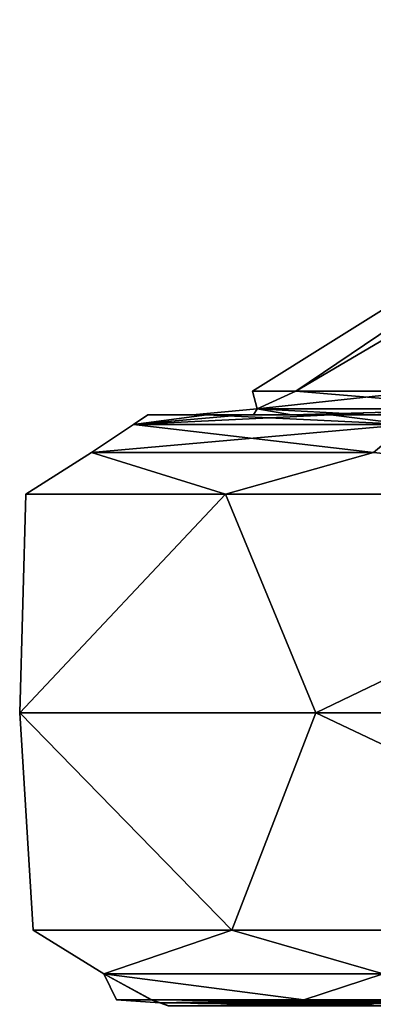
# Model space of a CAD drawing. Units: millimetres. Extents: x -90 to 90, y -10 to 103.
# Drawn here: x -9 to -7, y 96 to 102 of the extents above; entities that cross this region are included whole.
import ezdxf

# ---------------------------------------------------------------- set-up
doc = ezdxf.new("R2010")
doc.units = ezdxf.units.MM
doc.header["$LTSCALE"] = 65.185185
for name, color, linetype in [('60', 7, 'CONTINUOUS'), ('74', 7, 'CONTINUOUS'), ('75', 7, 'CONTINUOUS'), ('78', 7, 'CONTINUOUS'), ('81', 7, 'CONTINUOUS'), ('86', 7, 'CONTINUOUS'), ('87', 7, 'CONTINUOUS')]:
    doc.layers.add(name, color=color, linetype=linetype)

msp = doc.modelspace()

# ---------------------------------------------------------------- linework, layer by layer
at = {"layer": '60', "linetype": 'Continuous'}
for points in [[(-7.2597, 99.5991, -2.8711), (-7.8069, 99.5991, 0), (-7.5511, 99.5991, 0), (-7.2597, 99.5991, -2.8711)], [(-7.5511, 99.5991, 0), (-7.8069, 99.5991, 0), (-7.4703, 99.5991, 2.2683), (-7.5511, 99.5991, 0)], [(-6.9858, 99.5991, -2.8668), (-7.2597, 99.5991, -2.8711), (-7.5511, 99.5991, 0), (-6.9858, 99.5991, -2.8668)], [(-7.2033, 99.5991, 2.266), (-7.5511, 99.5991, 0), (-7.4703, 99.5991, 2.2683), (-7.2033, 99.5991, 2.266)], [(-7.2033, 99.5991, 2.266), (-7.4703, 99.5991, 2.2683), (-6.7612, 99.5991, 3.903), (-7.2033, 99.5991, 2.266)], [(-7.2597, 99.5991, -2.8711), (-6.9858, 99.5991, -2.8668), (-6.7613, 99.5991, -3.903), (-7.2597, 99.5991, -2.8711)], [(-7.2033, 99.5991, 2.266), (-6.7612, 99.5991, 3.903), (-6.5383, 99.5991, 3.7776), (-7.2033, 99.5991, 2.266)], [(-6.9858, 99.5991, -2.8668), (-6.5383, 99.5991, -3.7776), (-6.7613, 99.5991, -3.903), (-6.9858, 99.5991, -2.8668)], [(-6.7613, 99.5991, -3.903), (-6.5383, 99.5991, -3.7776), (-3.9041, 99.5991, -6.7607), (-6.7613, 99.5991, -3.903)], [(-6.5383, 99.5991, 3.7776), (-6.7612, 99.5991, 3.903), (-3.904, 99.5991, 6.7608), (-6.5383, 99.5991, 3.7776)], [(-6.5383, 99.5991, -3.7776), (-3.7711, 99.5991, -6.5422), (-3.9041, 99.5991, -6.7607), (-6.5383, 99.5991, -3.7776)], [(-3.7711, 99.5991, 6.5422), (-6.5383, 99.5991, 3.7776), (-3.904, 99.5991, 6.7608), (-3.7711, 99.5991, 6.5422)]]:
    msp.add_3dface(points, dxfattribs=at)
at = {"layer": '74', "linetype": 'Continuous'}
for points in [[(-8.5032, 99.1469, 0), (-7.364, 99.1469, -4.2516), (-8.5381, 97.8971, -1.9488), (-8.5032, 99.1469, 0)], [(-8.5381, 97.8971, -1.9488), (-7.364, 99.1469, -4.2516), (-6.847, 97.8971, -5.4603), (-8.5381, 97.8971, -1.9488)], [(-7.364, 99.1469, 4.2516), (-8.5032, 99.1469, 0), (-8.5381, 97.8971, 1.9488), (-7.364, 99.1469, 4.2516)], [(-8.5381, 97.8971, 1.9488), (-8.5032, 99.1469, 0), (-8.5381, 97.8971, -1.9488), (-8.5381, 97.8971, 1.9488)], [(-6.847, 97.8971, 5.4603), (-7.364, 99.1469, 4.2516), (-8.5381, 97.8971, 1.9488), (-6.847, 97.8971, 5.4603)], [(-7.364, 99.1469, -4.2516), (-4.2516, 99.1469, -7.364), (-6.847, 97.8971, -5.4603), (-7.364, 99.1469, -4.2516)], [(-4.2516, 99.1469, 7.364), (-7.364, 99.1469, 4.2516), (-6.847, 97.8971, 5.4603), (-4.2516, 99.1469, 7.364)], [(-6.847, 97.8971, -5.4603), (-4.2516, 99.1469, -7.364), (-3.7998, 97.8971, -7.8904), (-6.847, 97.8971, -5.4603)], [(-3.7998, 97.8971, 7.8904), (-4.2516, 99.1469, 7.364), (-6.847, 97.8971, 5.4603), (-3.7998, 97.8971, 7.8904)], [(-6.847, 97.8971, 5.4603), (-8.5381, 97.8971, 1.9488), (-7.3272, 96.6566, 4.2304), (-6.847, 97.8971, 5.4603)], [(-8.5381, 97.8971, 1.9488), (-8.5381, 97.8971, -1.9488), (-8.4607, 96.6566, 0), (-8.5381, 97.8971, 1.9488)], [(-7.3272, 96.6566, 4.2304), (-8.5381, 97.8971, 1.9488), (-8.4607, 96.6566, 0), (-7.3272, 96.6566, 4.2304)], [(-8.5381, 97.8971, -1.9488), (-6.847, 97.8971, -5.4603), (-7.3272, 96.6566, -4.2304), (-8.5381, 97.8971, -1.9488)], [(-8.4607, 96.6566, 0), (-8.5381, 97.8971, -1.9488), (-7.3272, 96.6566, -4.2304), (-8.4607, 96.6566, 0)], [(-4.2304, 96.6566, 7.3272), (-6.847, 97.8971, 5.4603), (-7.3272, 96.6566, 4.2304), (-4.2304, 96.6566, 7.3272)], [(-7.3272, 96.6566, -4.2304), (-6.847, 97.8971, -5.4603), (-4.2304, 96.6566, -7.3272), (-7.3272, 96.6566, -4.2304)], [(-3.7998, 97.8971, 7.8904), (-6.847, 97.8971, 5.4603), (-4.2304, 96.6566, 7.3272), (-3.7998, 97.8971, 7.8904)], [(-6.847, 97.8971, -5.4603), (-3.7998, 97.8971, -7.8904), (-4.2304, 96.6566, -7.3272), (-6.847, 97.8971, -5.4603)]]:
    msp.add_3dface(points, dxfattribs=at)
at = {"layer": '75', "linetype": 'Continuous'}
for points in [[(-7.2597, 99.5991, -2.8711), (-6.7613, 99.5991, -3.903), (-7.8894, 99.5437, -1.8007), (-7.2597, 99.5991, -2.8711)], [(-7.8069, 99.5991, 0), (-7.2597, 99.5991, -2.8711), (-7.8894, 99.5437, -1.8007), (-7.8069, 99.5991, 0)], [(-7.8894, 99.5437, -1.8007), (-6.7613, 99.5991, -3.903), (-6.3268, 99.5437, -5.0455), (-7.8894, 99.5437, -1.8007)], [(-7.4703, 99.5991, 2.2683), (-7.8069, 99.5991, 0), (-7.8894, 99.5437, 1.8007), (-7.4703, 99.5991, 2.2683)], [(-7.8894, 99.5437, 1.8007), (-7.8069, 99.5991, 0), (-7.8894, 99.5437, -1.8007), (-7.8894, 99.5437, 1.8007)], [(-6.3268, 99.5437, 5.0455), (-7.4703, 99.5991, 2.2683), (-7.8894, 99.5437, 1.8007), (-6.3268, 99.5437, 5.0455)], [(-6.7612, 99.5991, 3.903), (-7.4703, 99.5991, 2.2683), (-6.3268, 99.5437, 5.0455), (-6.7612, 99.5991, 3.903)], [(-6.7613, 99.5991, -3.903), (-3.9041, 99.5991, -6.7607), (-6.3268, 99.5437, -5.0455), (-6.7613, 99.5991, -3.903)], [(-3.904, 99.5991, 6.7608), (-6.7612, 99.5991, 3.903), (-6.3268, 99.5437, 5.0455), (-3.904, 99.5991, 6.7608)], [(-7.8894, 99.5437, 1.8007), (-7.8894, 99.5437, -1.8007), (-8.1274, 99.3852, 1.855), (-7.8894, 99.5437, 1.8007)], [(-6.5177, 99.3852, 5.1977), (-7.8894, 99.5437, 1.8007), (-8.1274, 99.3852, 1.855), (-6.5177, 99.3852, 5.1977)], [(-7.8894, 99.5437, -1.8007), (-6.3268, 99.5437, -5.0455), (-8.1274, 99.3852, -1.855), (-7.8894, 99.5437, -1.8007)], [(-8.1274, 99.3852, 1.855), (-7.8894, 99.5437, -1.8007), (-8.1274, 99.3852, -1.855), (-8.1274, 99.3852, 1.855)], [(-8.1274, 99.3852, -1.855), (-6.3268, 99.5437, -5.0455), (-6.5177, 99.3852, -5.1977), (-8.1274, 99.3852, -1.855)], [(-6.3268, 99.5437, 5.0455), (-7.8894, 99.5437, 1.8007), (-6.5177, 99.3852, 5.1977), (-6.3268, 99.5437, 5.0455)], [(-7.364, 99.1469, -4.2516), (-8.5032, 99.1469, 0), (-8.1274, 99.3852, -1.855), (-7.364, 99.1469, -4.2516)], [(-8.5032, 99.1469, 0), (-7.364, 99.1469, 4.2516), (-8.1274, 99.3852, 1.855), (-8.5032, 99.1469, 0)], [(-8.5032, 99.1469, 0), (-8.1274, 99.3852, 1.855), (-8.1274, 99.3852, -1.855), (-8.5032, 99.1469, 0)], [(-7.364, 99.1469, -4.2516), (-8.1274, 99.3852, -1.855), (-6.5177, 99.3852, -5.1977), (-7.364, 99.1469, -4.2516)], [(-7.364, 99.1469, 4.2516), (-6.5177, 99.3852, 5.1977), (-8.1274, 99.3852, 1.855), (-7.364, 99.1469, 4.2516)], [(-4.2516, 99.1469, -7.364), (-7.364, 99.1469, -4.2516), (-6.5177, 99.3852, -5.1977), (-4.2516, 99.1469, -7.364)], [(-7.364, 99.1469, 4.2516), (-4.2516, 99.1469, 7.364), (-6.5177, 99.3852, 5.1977), (-7.364, 99.1469, 4.2516)]]:
    msp.add_3dface(points, dxfattribs=at)
at = {"layer": '78', "linetype": 'Continuous'}
for points in [[(-7.7873, 96.2576, -1.77), (-7.7387, 96.2419, -1.759), (-7.9859, 96.2576, 0), (-7.7873, 96.2576, -1.77)], [(-7.9859, 96.2576, 0), (-7.7387, 96.2419, -1.759), (-7.7833, 96.2576, 1.7875), (-7.9859, 96.2576, 0)], [(-6.916, 96.2576, -3.993), (-6.2069, 96.2419, -4.9453), (-7.7873, 96.2576, -1.77), (-6.916, 96.2576, -3.993)], [(-7.7873, 96.2576, -1.77), (-6.2069, 96.2419, -4.9453), (-7.7387, 96.2419, -1.759), (-7.7873, 96.2576, -1.77)], [(-7.7833, 96.2576, 1.7875), (-7.7387, 96.2419, -1.759), (-7.7347, 96.2419, 1.7764), (-7.7833, 96.2576, 1.7875)], [(-7.7833, 96.2576, 1.7875), (-7.7347, 96.2419, 1.7764), (-6.916, 96.2576, 3.993), (-7.7833, 96.2576, 1.7875)], [(-6.2069, 96.2419, -4.9453), (-6.1689, 96.2236, -4.915), (-7.7387, 96.2419, -1.759), (-6.2069, 96.2419, -4.9453)], [(-7.7387, 96.2419, -1.759), (-6.1689, 96.2236, -4.915), (-7.6913, 96.2236, -1.7482), (-7.7387, 96.2419, -1.759)], [(-7.7387, 96.2419, -1.759), (-7.6913, 96.2236, -1.7482), (-7.7347, 96.2419, 1.7764), (-7.7387, 96.2419, -1.759)], [(-6.916, 96.2576, 3.993), (-7.7347, 96.2419, 1.7764), (-6.2347, 96.2576, 4.9903), (-6.916, 96.2576, 3.993)], [(-6.2347, 96.2576, 4.9903), (-7.7347, 96.2419, 1.7764), (-6.1958, 96.2419, 4.9592), (-6.2347, 96.2576, 4.9903)], [(-7.7347, 96.2419, 1.7764), (-7.6913, 96.2236, -1.7482), (-7.6874, 96.2236, 1.7655), (-7.7347, 96.2419, 1.7764)], [(-7.7347, 96.2419, 1.7764), (-7.6874, 96.2236, 1.7655), (-6.1958, 96.2419, 4.9592), (-7.7347, 96.2419, 1.7764)], [(-6.1958, 96.2419, 4.9592), (-7.6874, 96.2236, 1.7655), (-6.1579, 96.2236, 4.9289), (-6.1958, 96.2419, 4.9592)], [(-6.2459, 96.2576, -4.9763), (-6.2069, 96.2419, -4.9453), (-6.916, 96.2576, -3.993), (-6.2459, 96.2576, -4.9763)]]:
    msp.add_3dface(points, dxfattribs=at)
at = {"layer": '81', "linetype": 'Continuous'}
for points in [[(-7.3272, 96.6566, 4.2304), (-8.4607, 96.6566, 0), (-8.0585, 96.4066, 1.8393), (-7.3272, 96.6566, 4.2304)], [(-8.4607, 96.6566, 0), (-7.3272, 96.6566, -4.2304), (-8.0585, 96.4066, -1.8393), (-8.4607, 96.6566, 0)], [(-8.0585, 96.4066, 1.8393), (-8.4607, 96.6566, 0), (-8.0585, 96.4066, -1.8393), (-8.0585, 96.4066, 1.8393)], [(-6.4624, 96.4066, 5.1536), (-7.3272, 96.6566, 4.2304), (-8.0585, 96.4066, 1.8393), (-6.4624, 96.4066, 5.1536)], [(-8.0585, 96.4066, -1.8393), (-7.3272, 96.6566, -4.2304), (-6.4624, 96.4066, -5.1536), (-8.0585, 96.4066, -1.8393)], [(-4.2304, 96.6566, 7.3272), (-7.3272, 96.6566, 4.2304), (-6.4624, 96.4066, 5.1536), (-4.2304, 96.6566, 7.3272)], [(-7.3272, 96.6566, -4.2304), (-4.2304, 96.6566, -7.3272), (-6.4624, 96.4066, -5.1536), (-7.3272, 96.6566, -4.2304)], [(-6.916, 96.2576, -3.993), (-7.7873, 96.2576, -1.77), (-8.0585, 96.4066, -1.8393), (-6.916, 96.2576, -3.993)], [(-6.916, 96.2576, -3.993), (-8.0585, 96.4066, -1.8393), (-6.4624, 96.4066, -5.1536), (-6.916, 96.2576, -3.993)], [(-7.7873, 96.2576, -1.77), (-7.9859, 96.2576, 0), (-8.0585, 96.4066, -1.8393), (-7.7873, 96.2576, -1.77)], [(-7.9859, 96.2576, 0), (-7.7833, 96.2576, 1.7875), (-8.0585, 96.4066, 1.8393), (-7.9859, 96.2576, 0)], [(-7.9859, 96.2576, 0), (-8.0585, 96.4066, 1.8393), (-8.0585, 96.4066, -1.8393), (-7.9859, 96.2576, 0)], [(-7.7833, 96.2576, 1.7875), (-6.916, 96.2576, 3.993), (-8.0585, 96.4066, 1.8393), (-7.7833, 96.2576, 1.7875)], [(-6.916, 96.2576, 3.993), (-6.4624, 96.4066, 5.1536), (-8.0585, 96.4066, 1.8393), (-6.916, 96.2576, 3.993)], [(-6.2459, 96.2576, -4.9763), (-6.916, 96.2576, -3.993), (-6.4624, 96.4066, -5.1536), (-6.2459, 96.2576, -4.9763)], [(-6.916, 96.2576, 3.993), (-6.2347, 96.2576, 4.9903), (-6.4624, 96.4066, 5.1536), (-6.916, 96.2576, 3.993)]]:
    msp.add_3dface(points, dxfattribs=at)
at = {"layer": '86', "linetype": 'Continuous'}
for points in [[(-7.2082, 99.7354, 0), (-6.9626, 99.7354, 1.8656), (-3.8192, 101.857, 0.6734), (-7.2082, 99.7354, 0)], [(-6.9626, 99.7354, -1.8656), (-7.2082, 99.7354, 0), (-3.8192, 101.857, -0.6734), (-6.9626, 99.7354, -1.8656)], [(-3.8192, 101.857, -0.6734), (-7.2082, 99.7354, 0), (-3.8192, 101.857, 0.6734), (-3.8192, 101.857, -0.6734)], [(-6.9626, 99.7354, 1.8656), (-6.2425, 99.7354, 3.6041), (-3.8192, 101.857, 0.6734), (-6.9626, 99.7354, 1.8656)], [(-6.2425, 99.7354, -3.6041), (-6.9626, 99.7354, -1.8656), (-3.3585, 101.857, -1.9391), (-6.2425, 99.7354, -3.6041)], [(-3.3585, 101.857, -1.9391), (-6.9626, 99.7354, -1.8656), (-3.8192, 101.857, -0.6734), (-3.3585, 101.857, -1.9391)]]:
    msp.add_3dface(points, dxfattribs=at)
at = {"layer": '87', "linetype": 'Continuous'}
for points in [[(-6.9626, 99.7354, 1.8656), (-7.2082, 99.7354, 0), (-7.182, 99.6344, 1.6392), (-6.9626, 99.7354, 1.8656)], [(-7.2082, 99.7354, 0), (-6.9626, 99.7354, -1.8656), (-7.182, 99.6344, -1.6392), (-7.2082, 99.7354, 0)], [(-7.182, 99.6344, 1.6392), (-7.2082, 99.7354, 0), (-7.182, 99.6344, -1.6392), (-7.182, 99.6344, 1.6392)], [(-5.7595, 99.6344, 4.5931), (-6.9626, 99.7354, 1.8656), (-7.182, 99.6344, 1.6392), (-5.7595, 99.6344, 4.5931)], [(-6.9626, 99.7354, -1.8656), (-6.2425, 99.7354, -3.6041), (-7.182, 99.6344, -1.6392), (-6.9626, 99.7354, -1.8656)], [(-7.182, 99.6344, -1.6392), (-6.2425, 99.7354, -3.6041), (-5.7595, 99.6344, -4.5931), (-7.182, 99.6344, -1.6392)], [(-6.2425, 99.7354, 3.6041), (-6.9626, 99.7354, 1.8656), (-5.7595, 99.6344, 4.5931), (-6.2425, 99.7354, 3.6041)], [(-6.9858, 99.5991, -2.8668), (-7.5511, 99.5991, 0), (-7.182, 99.6344, -1.6392), (-6.9858, 99.5991, -2.8668)], [(-7.5511, 99.5991, 0), (-7.2033, 99.5991, 2.266), (-7.182, 99.6344, 1.6392), (-7.5511, 99.5991, 0)], [(-7.5511, 99.5991, 0), (-7.182, 99.6344, 1.6392), (-7.182, 99.6344, -1.6392), (-7.5511, 99.5991, 0)], [(-7.2033, 99.5991, 2.266), (-6.5383, 99.5991, 3.7776), (-7.182, 99.6344, 1.6392), (-7.2033, 99.5991, 2.266)], [(-6.9858, 99.5991, -2.8668), (-7.182, 99.6344, -1.6392), (-5.7595, 99.6344, -4.5931), (-6.9858, 99.5991, -2.8668)], [(-6.5383, 99.5991, 3.7776), (-5.7595, 99.6344, 4.5931), (-7.182, 99.6344, 1.6392), (-6.5383, 99.5991, 3.7776)], [(-6.5383, 99.5991, -3.7776), (-6.9858, 99.5991, -2.8668), (-5.7595, 99.6344, -4.5931), (-6.5383, 99.5991, -3.7776)], [(-3.7711, 99.5991, -6.5422), (-6.5383, 99.5991, -3.7776), (-5.7595, 99.6344, -4.5931), (-3.7711, 99.5991, -6.5422)], [(-6.5383, 99.5991, 3.7776), (-3.7711, 99.5991, 6.5422), (-5.7595, 99.6344, 4.5931), (-6.5383, 99.5991, 3.7776)]]:
    msp.add_3dface(points, dxfattribs=at)

doc.saveas('drawing.dxf')
